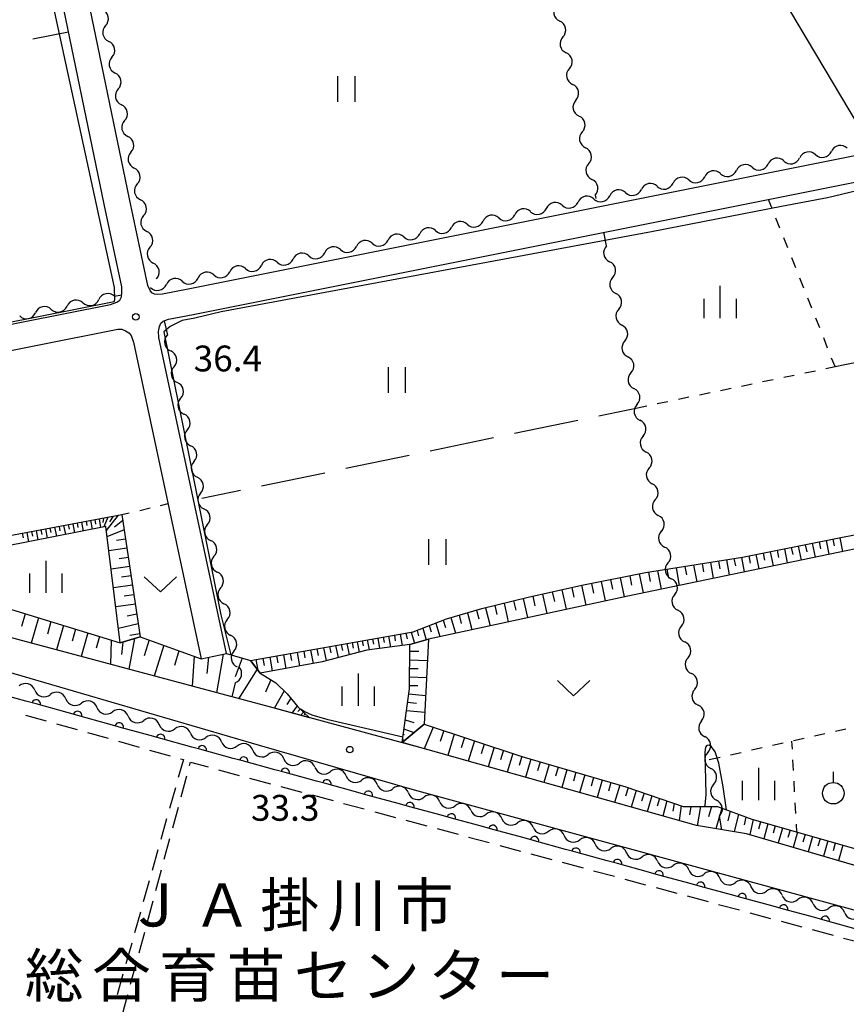
# Model space of a CAD drawing. Units: metres. Extents: x -46055 to -43747, y -132091 to -130373.
# Drawn here: x -44620 to -44524, y -131820 to -131706 of the extents above; entities that cross this region are included whole.
import ezdxf

# ---------------------------------------------------------------- set-up
doc = ezdxf.new("R2010")
doc.units = ezdxf.units.M
doc.header["$LTSCALE"] = 2.5
doc.layers.get('0').update_dxf_attribs({"linetype": 'CONTINUOUS'})
for name, color, linetype in [('2101000', 7, 'CONTINUOUS'), ('3003000', 7, 'CONTINUOUS'), ('5102000', 7, 'CONTINUOUS'), ('6101110', 7, 'CONTINUOUS'), ('6101120', 7, 'CONTINUOUS'), ('6101990', 7, 'CONTINUOUS'), ('6110000', 7, 'CONTINUOUS'), ('6301000', 7, 'CONTINUOUS'), ('6302000', 7, 'CONTINUOUS'), ('6311000', 7, 'CONTINUOUS'), ('6313000', 7, 'CONTINUOUS'), ('6319000', 7, 'CONTINUOUS'), ('6334000', 7, 'CONTINUOUS'), ('7102000', 7, 'CONTINUOUS'), ('7312000', 7, 'CONTINUOUS'), ('8131000', 7, 'CONTINUOUS')]:
    doc.layers.add(name, color=color, linetype=linetype)
doc.styles.add('Dm_Anotation', font='txt')

# ---------------------------------------------------------------- blocks, each defined once
blk = doc.blocks.new('631100')
at = {"color": 0, "linetype": 'ByBlock', "lineweight": -2}
for points in [[(-0.4, 0.6), (-0.4, -0.6)], [(0.4, 0.6), (0.4, -0.6)]]:
    blk.add_lwpolyline(points, dxfattribs=at)
blk = doc.blocks.new('631300')
at = {"color": 0, "linetype": 'ByBlock', "lineweight": -2}
blk.add_lwpolyline([(0.75, 0.35), (0, -0.35), (-0.75, 0.35)], dxfattribs=at)
blk = doc.blocks.new('731200')
at = {"color": 0, "linetype": 'ByBlock', "lineweight": -2}
blk.add_circle((0, 0), 0.15, dxfattribs=at)
blk = doc.blocks.new('633400')
at = {"color": 0, "linetype": 'ByBlock', "lineweight": -2}
for points in [[(0, -0.75), (0, 0.75)], [(-0.75, -0.75), (-0.75, 0.15)], [(0.75, -0.75), (0.75, 0.15)]]:
    blk.add_lwpolyline(points, dxfattribs=at)
blk = doc.blocks.new('631900')
at = {"color": 0, "linetype": 'ByBlock', "lineweight": -2}
blk.add_lwpolyline([(0, 0.75), (0, 0.25)], dxfattribs=at)
blk.add_circle((0, -0.25), 0.5, dxfattribs=at)
blk = doc.blocks.new('DMDR_5102_0.375')
at = {"color": 0, "linetype": 'Continuous', "lineweight": -2}
blk.add_lwpolyline([(-1, 0, 0.535433), (1, 0)], format="xyb", dxfattribs=at)
blk = doc.blocks.new('DMDR_HANEN_0.2')
at = {"color": 0, "linetype": 'Continuous', "lineweight": -2}
blk.add_arc((0, 0), 1, 180, 0, dxfattribs=at)

msp = doc.modelspace()

# ---------------------------------------------------------------- linework, layer by layer
at = {"layer": '2101000', "flags": 128}
for points in [[(-44520.93, -131721), (-44523.74, -131716.38), (-44534.71, -131697.86), (-44568.91, -131640.64)], [(-44720.35, -131703.74), (-44711.18, -131748.37), (-44709.25, -131758.03), (-44709.06, -131758.53), (-44708.8, -131758.75), (-44708.56, -131758.8), (-44708.03, -131758.79), (-44689.9, -131754.65), (-44650.63, -131746.88), (-44609.61, -131738.76), (-44608.88, -131738.51), (-44608.53, -131738.26), (-44608.36, -131737.88), (-44608.3, -131737.37), (-44608.31, -131736.71), (-44610.36, -131727.13), (-44621.34, -131673.95)], [(-44520.93, -131721), (-44521.63, -131721.2), (-44600.61, -131736.98), (-44603.59, -131737.57), (-44604.12, -131737.6), (-44604.53, -131737.58), (-44604.82, -131737.42), (-44605.02, -131737.15), (-44605.28, -131736.57), (-44607.42, -131726.51), (-44618.4, -131673.35)], [(-44596.16, -131779.28), (-44603.99, -131742.6), (-44604.03, -131741.89), (-44603.95, -131741.31), (-44603.78, -131740.95), (-44603.5, -131740.7), (-44602.9, -131740.49), (-44600.02, -131739.92), (-44521.04, -131724.14), (-44519.22, -131723.81)], [(-44654.21, -131768.02), (-44655.84, -131769.11), (-44659.45, -131768.19), (-44673.43, -131765.49), (-44686.91, -131762.92), (-44700.3, -131760.88), (-44701.28, -131760.68), (-44701.41, -131760.53), (-44701.4, -131760.39), (-44701.37, -131760.34), (-44689.28, -131757.59), (-44650.05, -131749.83), (-44636.42, -131747.13), (-44608.78, -131741.65), (-44608.29, -131741.65), (-44607.87, -131741.81), (-44607.49, -131742.08), (-44607.22, -131742.39), (-44606.94, -131743.14), (-44599.09, -131779.91)], [(-44573.26, -131790.34), (-44591.17, -131785.5), (-44629.26, -131775.29)], [(-44630.31, -131778.86), (-44592.36, -131789.93), (-44574.35, -131795.12)], [(-44490.22, -131813.23), (-44496.71, -131811.65), (-44535.76, -131800.21), (-44541.58, -131799.27), (-44573.26, -131790.34)], [(-44574.35, -131795.12), (-44482.75, -131820.13), (-44481.81, -131816.83), (-44479.51, -131809.39), (-44474.92, -131794.51), (-44474.83, -131794.68), (-44476.41, -131800.26), (-44481.63, -131819.31), (-44482.75, -131821.56), (-44484.94, -131827.13), (-44485.89, -131826.87), (-44492.88, -131852.59), (-44496.38, -131865.6), (-44497.9, -131871.76), (-44498.33, -131873.02), (-44504.99, -131892.46), (-44508.44, -131904.54)]]:
    msp.add_lwpolyline(points, dxfattribs=at)
at = {"layer": '3003000', "linetype": 'Continuous'}
for points in [[(-44619.5, -131786.44), (-44617.1, -131787.11)], [(-44615.9, -131787.45), (-44613.49, -131788.13)], [(-44612.29, -131788.47), (-44609.89, -131789.14)], [(-44608.69, -131789.48), (-44606.28, -131790.16)], [(-44605.08, -131790.5), (-44602.68, -131791.17)], [(-44601.16, -131791.6), (-44601.75, -131793.69)], [(-44601.48, -131791.51), (-44601.16, -131791.6)], [(-44600.44, -131792.29), (-44600.34, -131791.91)], [(-44600.34, -131791.91), (-44598.29, -131792.46)], [(-44597.08, -131792.78), (-44594.67, -131793.44)], [(-44601.42, -131795.92), (-44600.76, -131793.5)], [(-44593.46, -131793.76), (-44591.04, -131794.41)], [(-44602.08, -131794.89), (-44602.76, -131797.29)], [(-44589.83, -131794.74), (-44587.41, -131795.39)], [(-44586.2, -131795.72), (-44583.78, -131796.37)], [(-44602.39, -131799.55), (-44601.74, -131797.13)], [(-44582.57, -131796.69), (-44580.15, -131797.34)], [(-44603.1, -131798.49), (-44603.78, -131800.9)], [(-44578.94, -131797.67), (-44576.52, -131798.32)], [(-44575.31, -131798.65), (-44572.89, -131799.3)], [(-44571.68, -131799.62), (-44569.26, -131800.28)], [(-44603.37, -131803.18), (-44602.72, -131800.76)], [(-44568.05, -131800.6), (-44565.63, -131801.25)], [(-44564.42, -131801.58), (-44562, -131802.23)], [(-44604.11, -131802.1), (-44604.79, -131804.5)], [(-44560.79, -131802.56), (-44558.37, -131803.21)], [(-44557.16, -131803.53), (-44554.74, -131804.18)], [(-44604.35, -131806.81), (-44603.7, -131804.39)], [(-44553.53, -131804.51), (-44551.11, -131805.16)], [(-44605.13, -131805.7), (-44605.81, -131808.11)], [(-44549.9, -131805.49), (-44547.48, -131806.14)], [(-44546.27, -131806.47), (-44543.85, -131807.12)], [(-44542.64, -131807.44), (-44540.22, -131808.09)], [(-44605.32, -131810.44), (-44604.67, -131808.02)], [(-44539.01, -131808.42), (-44536.59, -131809.07)], [(-44606.14, -131809.31), (-44606.82, -131811.71)], [(-44535.38, -131809.4), (-44532.96, -131810.05)], [(-44531.75, -131810.37), (-44529.33, -131811.03)], [(-44606.3, -131814.06), (-44605.65, -131811.65)], [(-44528.12, -131811.35), (-44525.7, -131812)], [(-44607.16, -131812.92), (-44607.84, -131815.32)], [(-44524.49, -131812.33), (-44522.07, -131812.98)], [(-44607.28, -131817.69), (-44606.63, -131815.27)], [(-44608.18, -131816.52), (-44608.85, -131818.92)], [(-44608.26, -131821.32), (-44607.6, -131818.9)]]:
    msp.add_lwpolyline(points, dxfattribs=at)
at = {"layer": '5102000', "linetype": 'Continuous'}
for points in [[(-44610.2, -131706.39), (-44610.2, -131706.39)], [(-44557.08, -131707.71), (-44557.08, -131707.71)], [(-44609.46, -131710.06), (-44609.46, -131710.06)], [(-44556.33, -131711.39), (-44556.33, -131711.39)], [(-44608.72, -131713.74), (-44608.72, -131713.74)], [(-44555.59, -131715.06), (-44555.59, -131715.06)], [(-44607.98, -131717.42), (-44607.98, -131717.42)], [(-44554.84, -131718.73), (-44554.84, -131718.73)], [(-44607.25, -131721.09), (-44607.25, -131721.09)], [(-44527.75, -131721.38), (-44527.75, -131721.38)], [(-44554.09, -131722.41), (-44554.09, -131722.41)], [(-44535.1, -131722.85), (-44535.1, -131722.85)], [(-44531.42, -131722.11), (-44531.42, -131722.11)], [(-44538.78, -131723.58), (-44538.78, -131723.58)], [(-44606.51, -131724.77), (-44606.51, -131724.77)], [(-44546.13, -131725.05), (-44546.13, -131725.05)], [(-44542.46, -131724.32), (-44542.46, -131724.32)], [(-44553.49, -131726.52), (-44553.49, -131726.52)], [(-44553.34, -131726.08), (-44553.26, -131726.48)], [(-44549.81, -131725.79), (-44549.81, -131725.79)], [(-44557.17, -131727.26), (-44557.17, -131727.26)], [(-44605.77, -131728.45), (-44605.77, -131728.45)], [(-44564.52, -131728.73), (-44564.52, -131728.73)], [(-44560.84, -131727.99), (-44560.84, -131727.99)], [(-44568.2, -131729.46), (-44568.2, -131729.46)], [(-44575.55, -131730.93), (-44575.55, -131730.93)], [(-44571.87, -131730.2), (-44571.87, -131730.2)], [(-44552.01, -131731.96), (-44552.32, -131730.39)], [(-44605.04, -131732.12), (-44605.04, -131732.12)], [(-44579.23, -131731.67), (-44579.23, -131731.67)], [(-44586.58, -131733.14), (-44586.58, -131733.14)], [(-44582.91, -131732.4), (-44582.91, -131732.4)], [(-44590.26, -131733.87), (-44590.26, -131733.87)], [(-44597.62, -131735.34), (-44597.62, -131735.34)], [(-44593.94, -131734.61), (-44593.94, -131734.61)], [(-44551.31, -131735.64), (-44551.31, -131735.64)], [(-44604.3, -131735.8), (-44604.3, -131735.8)], [(-44601.29, -131736.08), (-44601.29, -131736.08)], [(-44609.15, -131737.82), (-44608.33, -131737.65)], [(-44612.82, -131738.58), (-44612.82, -131738.58)], [(-44620.17, -131740.1), (-44620.17, -131740.1)], [(-44616.49, -131739.34), (-44616.49, -131739.34)], [(-44550.6, -131739.33), (-44550.6, -131739.33)], [(-44603.37, -131740.66), (-44603.02, -131742.32)], [(-44549.89, -131743.01), (-44549.89, -131743.01)], [(-44602.25, -131745.99), (-44602.25, -131745.99)], [(-44549.19, -131746.69), (-44549.19, -131746.69)], [(-44601.47, -131749.66), (-44601.47, -131749.66)], [(-44548.48, -131750.37), (-44548.48, -131750.37)], [(-44600.7, -131753.33), (-44600.7, -131753.33)], [(-44547.77, -131754.06), (-44547.77, -131754.06)], [(-44599.93, -131757), (-44599.93, -131757)], [(-44547.07, -131757.74), (-44547.07, -131757.74)], [(-44599.15, -131760.67), (-44599.15, -131760.67)], [(-44546.36, -131761.42), (-44546.36, -131761.42)], [(-44598.38, -131764.34), (-44598.38, -131764.34)], [(-44545.65, -131765.11), (-44545.65, -131765.11)], [(-44597.61, -131768.01), (-44597.61, -131768.01)], [(-44544.89, -131768.78), (-44544.89, -131768.78)], [(-44596.83, -131771.68), (-44596.83, -131771.68)], [(-44544.11, -131772.44), (-44544.11, -131772.44)], [(-44596.06, -131775.35), (-44596.06, -131775.35)], [(-44543.33, -131776.11), (-44543.33, -131776.11)], [(-44595.29, -131779.02), (-44595.29, -131779.02)], [(-44542.55, -131779.78), (-44542.55, -131779.78)], [(-44618.41, -131783.55), (-44618.41, -131783.55)], [(-44595.14, -131782.68), (-44595.55, -131784.33)], [(-44541.77, -131783.45), (-44541.77, -131783.45)], [(-44614.8, -131784.56), (-44614.8, -131784.56)], [(-44611.19, -131785.56), (-44611.19, -131785.56)], [(-44607.58, -131786.56), (-44607.58, -131786.56)], [(-44541, -131787.12), (-44541, -131787.12)], [(-44603.96, -131787.56), (-44603.96, -131787.56)], [(-44600.34, -131788.55), (-44600.34, -131788.55)], [(-44596.73, -131789.54), (-44596.73, -131789.54)], [(-44593.11, -131790.53), (-44593.11, -131790.53)], [(-44589.49, -131791.52), (-44589.49, -131791.52)], [(-44540.26, -131790.79), (-44540.26, -131790.79)], [(-44585.87, -131792.51), (-44585.87, -131792.51)], [(-44582.26, -131793.5), (-44582.26, -131793.5)], [(-44578.64, -131794.49), (-44578.64, -131794.49)], [(-44539.58, -131794.48), (-44539.58, -131794.48)], [(-44575.02, -131795.48), (-44575.02, -131795.48)], [(-44571.41, -131796.47), (-44571.41, -131796.47)], [(-44567.79, -131797.46), (-44567.79, -131797.46)], [(-44564.17, -131798.45), (-44564.17, -131798.45)], [(-44538.62, -131799.75), (-44538.91, -131798.17)], [(-44560.56, -131799.44), (-44560.56, -131799.44)], [(-44556.94, -131800.43), (-44556.94, -131800.43)], [(-44553.32, -131801.43), (-44553.32, -131801.43)], [(-44549.71, -131802.42), (-44549.71, -131802.42)], [(-44546.09, -131803.41), (-44546.09, -131803.41)], [(-44542.47, -131804.4), (-44542.47, -131804.4)], [(-44538.86, -131805.39), (-44538.86, -131805.39)], [(-44535.24, -131806.38), (-44535.24, -131806.38)], [(-44531.62, -131807.37), (-44531.62, -131807.37)], [(-44528.01, -131808.36), (-44528.01, -131808.36)], [(-44524.39, -131809.35), (-44524.39, -131809.35)]]:
    msp.add_lwpolyline(points, dxfattribs=at)
at = {"layer": '6101110', "flags": 128}
for points in [[(-44701.4, -131760.39), (-44701.37, -131760.34), (-44689.28, -131757.59), (-44650.05, -131749.83), (-44636.42, -131747.13), (-44632.22, -131763.41), (-44626.08, -131766.5), (-44608.3, -131763.16), (-44606.16, -131777.35)], [(-44654.84, -131753.74), (-44652.93, -131764.49), (-44632.77, -131768.22), (-44630.8, -131768.62), (-44629.79, -131770.37), (-44628.92, -131771.32), (-44627.96, -131772.08), (-44608.49, -131778.06), (-44606.16, -131777.35), (-44599.09, -131779.91), (-44596.16, -131779.28), (-44593.36, -131780.11), (-44592.25, -131781.59), (-44590.44, -131782.7), (-44589.09, -131783.99), (-44587.87, -131785.47), (-44586.51, -131786.76)], [(-44593.36, -131780.11), (-44574.46, -131776.78), (-44570.6, -131775.28), (-44566.5, -131774.08), (-44561.12, -131772.77), (-44554.89, -131771.37), (-44547.48, -131769.9), (-44536.22, -131768.12), (-44511.8, -131763.23), (-44500.32, -131761.01), (-44498.9, -131760.44), (-44498.59, -131760.23)], [(-44575.77, -131789.63), (-44574.91, -131783.4), (-44574.85, -131778.25)], [(-44573.19, -131787.49), (-44561.86, -131791.24), (-44549.76, -131794.79), (-44543.13, -131797.05), (-44542.6, -131797.05), (-44539.12, -131797.05), (-44535.15, -131798.54), (-44500.41, -131808.45), (-44499.06, -131809.58), (-44497.73, -131811.35)]]:
    msp.add_lwpolyline(points, dxfattribs=at)
at = {"layer": '6101120', "flags": 128}
for points in [[(-44606.16, -131777.35), (-44608.49, -131778.06), (-44610.18, -131764.55), (-44630.8, -131768.62), (-44632.77, -131768.22), (-44636.82, -131750.24), (-44643.8, -131751.1), (-44654.84, -131753.74), (-44656.84, -131754.62), (-44688.34, -131760.88), (-44690.32, -131762.4), (-44700.3, -131760.88), (-44701.28, -131760.68), (-44701.41, -131760.53), (-44701.4, -131760.39)], [(-44498.59, -131760.23), (-44497.71, -131761.86), (-44549.55, -131772.62), (-44572.71, -131777.61), (-44574.85, -131778.25), (-44579.85, -131778.91), (-44585.05, -131780.25), (-44592.25, -131781.59), (-44593.36, -131780.11)], [(-44586.51, -131786.76), (-44591.17, -131785.5), (-44629.26, -131775.29)], [(-44574.85, -131778.25), (-44572.71, -131777.61), (-44573.19, -131787.49), (-44575.77, -131789.63)], [(-44497.73, -131811.35), (-44535.76, -131800.21), (-44541.58, -131799.27), (-44575.77, -131789.63), (-44573.19, -131787.49)]]:
    msp.add_lwpolyline(points, dxfattribs=at)
at = {"layer": '6101990', "flags": 128}
for points in [[(-44614.01, -131764.24), (-44613.81, -131765.27)], [(-44613.5, -131764.14), (-44613.4, -131764.65)], [(-44612.98, -131764.04), (-44612.78, -131765.07)], [(-44612.46, -131763.94), (-44612.37, -131764.45)], [(-44611.95, -131763.85), (-44611.76, -131764.86)], [(-44611.44, -131763.75), (-44611.35, -131764.26)], [(-44610.94, -131763.66), (-44610.78, -131764.67)], [(-44610.43, -131763.56), (-44610.51, -131764.1)], [(-44609.93, -131763.47), (-44610.38, -131764.59)], [(-44608.74, -131763.25), (-44610.12, -131765.03)], [(-44609.33, -131763.36), (-44609.75, -131764)], [(-44608.2, -131763.84), (-44609.14, -131764.62)], [(-44619.89, -131765.34), (-44619.78, -131765.88)], [(-44619.34, -131765.23), (-44619.13, -131766.32)], [(-44618.8, -131765.13), (-44618.69, -131765.67)], [(-44618.26, -131765.03), (-44618.05, -131766.1)], [(-44617.72, -131764.93), (-44617.61, -131765.46)], [(-44617.18, -131764.83), (-44616.97, -131765.89)], [(-44616.65, -131764.73), (-44616.55, -131765.26)], [(-44616.11, -131764.63), (-44615.91, -131765.68)], [(-44615.59, -131764.53), (-44615.49, -131765.05)], [(-44615.06, -131764.43), (-44614.86, -131765.48)], [(-44614.54, -131764.33), (-44614.44, -131764.85)], [(-44608.03, -131764.95), (-44610.03, -131765.76)], [(-44607.87, -131766.02), (-44608.91, -131766.19)], [(-44528.13, -131766.5), (-44527.8, -131768.1)], [(-44527.33, -131766.34), (-44527.16, -131767.14)], [(-44526.52, -131766.18), (-44526.2, -131767.77)], [(-44525.73, -131766.02), (-44525.57, -131766.81)], [(-44524.93, -131765.86), (-44524.61, -131767.44)], [(-44607.71, -131767.08), (-44609.82, -131767.37)], [(-44533.84, -131767.64), (-44533.67, -131768.46)], [(-44533.02, -131767.48), (-44532.68, -131769.12)], [(-44532.2, -131767.31), (-44532.03, -131768.13)], [(-44531.37, -131767.15), (-44531.04, -131768.78)], [(-44530.56, -131766.98), (-44530.4, -131767.8)], [(-44529.75, -131766.82), (-44529.42, -131768.44)], [(-44528.94, -131766.66), (-44528.77, -131767.47)], [(-44607.55, -131768.14), (-44608.62, -131768.29)], [(-44540.93, -131768.86), (-44540.76, -131769.81)], [(-44539.96, -131768.71), (-44539.62, -131770.56)], [(-44539.03, -131768.56), (-44538.87, -131769.46)], [(-44538.1, -131768.42), (-44537.78, -131770.17)], [(-44537.22, -131768.28), (-44537.06, -131769.13)], [(-44536.34, -131768.14), (-44536.03, -131769.81)], [(-44535.5, -131767.97), (-44535.34, -131768.8)], [(-44534.67, -131767.81), (-44534.34, -131769.46)], [(-44607.39, -131769.19), (-44609.56, -131769.49)], [(-44547.16, -131769.85), (-44546.95, -131770.94)], [(-44546.09, -131769.68), (-44545.68, -131771.81)], [(-44545.01, -131769.51), (-44544.82, -131770.55)], [(-44543.94, -131769.34), (-44543.57, -131771.38)], [(-44542.92, -131769.18), (-44542.74, -131770.17)], [(-44541.9, -131769.02), (-44541.55, -131770.96)], [(-44607.23, -131770.28), (-44608.33, -131770.43)], [(-44553.78, -131771.15), (-44553.54, -131772.29)], [(-44552.65, -131770.93), (-44552.18, -131773.18)], [(-44551.54, -131770.71), (-44551.31, -131771.83)], [(-44550.42, -131770.49), (-44549.97, -131772.71)], [(-44549.32, -131770.27), (-44549.1, -131771.37)], [(-44548.22, -131770.05), (-44547.78, -131772.25)], [(-44607.06, -131771.36), (-44609.29, -131771.66)], [(-44558.33, -131772.14), (-44558.08, -131773.27)], [(-44557.2, -131771.89), (-44556.7, -131774.16)], [(-44556.05, -131771.63), (-44555.8, -131772.77)], [(-44554.91, -131771.37), (-44554.41, -131773.67)], [(-44606.9, -131772.47), (-44608.02, -131772.62)], [(-44563.92, -131773.45), (-44563.43, -131775.61)], [(-44562.82, -131773.18), (-44562.57, -131774.28)], [(-44561.71, -131772.91), (-44561.21, -131775.13)], [(-44560.59, -131772.65), (-44560.34, -131773.77)], [(-44559.47, -131772.4), (-44558.97, -131774.65)], [(-44606.73, -131773.58), (-44609.01, -131773.89)], [(-44568.15, -131774.56), (-44567.65, -131776.52)], [(-44567.11, -131774.26), (-44566.86, -131775.28)], [(-44566.07, -131773.98), (-44565.55, -131776.07)], [(-44565, -131773.72), (-44564.75, -131774.78)], [(-44619.52, -131774.67), (-44619.95, -131776.17)], [(-44618, -131775.14), (-44618.85, -131778.08)], [(-44616.54, -131775.59), (-44616.95, -131777.03)], [(-44606.56, -131774.71), (-44607.7, -131774.97)], [(-44570.98, -131775.43), (-44570.73, -131776.28)], [(-44570.09, -131775.13), (-44569.57, -131776.94)], [(-44569.12, -131774.85), (-44568.88, -131775.79)], [(-44615.08, -131776.04), (-44615.89, -131778.87)], [(-44613.67, -131776.47), (-44614.07, -131777.86)], [(-44606.39, -131775.85), (-44608.7, -131776.38)], [(-44574.69, -131776.82), (-44574.33, -131778.1)], [(-44574.02, -131776.61), (-44573.84, -131777.25)], [(-44573.37, -131776.36), (-44572.97, -131777.69)], [(-44572.61, -131776.06), (-44572.4, -131776.78)], [(-44571.85, -131775.77), (-44571.38, -131777.33)], [(-44612.26, -131776.9), (-44613.04, -131779.64)], [(-44610.9, -131777.32), (-44611.28, -131778.66)], [(-44609.54, -131777.74), (-44609.63, -131780.55)], [(-44608.19, -131777.97), (-44608.36, -131779.41)], [(-44606.85, -131777.56), (-44607.51, -131781.12)], [(-44606.21, -131777.02), (-44607.39, -131777.2)], [(-44605.13, -131777.72), (-44605.72, -131779.58)], [(-44580.96, -131777.92), (-44580.74, -131779.14)], [(-44580.38, -131777.82), (-44580.27, -131778.41)], [(-44579.8, -131777.72), (-44579.59, -131778.88)], [(-44579.19, -131777.61), (-44579.09, -131778.21)], [(-44578.58, -131777.51), (-44578.4, -131778.72)], [(-44577.95, -131777.39), (-44577.86, -131778.02)], [(-44577.32, -131777.28), (-44577.12, -131778.55)], [(-44576.66, -131777.17), (-44576.55, -131777.81)], [(-44575.99, -131777.05), (-44575.77, -131778.38)], [(-44575.34, -131776.93), (-44575.18, -131777.6)], [(-44603.43, -131778.34), (-44604.55, -131781.91)], [(-44601.67, -131778.98), (-44602.2, -131780.69)], [(-44587.96, -131779.16), (-44587.68, -131780.74)], [(-44587.18, -131779.02), (-44587.04, -131779.81)], [(-44586.4, -131778.89), (-44586.1, -131780.44)], [(-44585.65, -131778.75), (-44585.5, -131779.53)], [(-44584.89, -131778.62), (-44584.57, -131780.12)], [(-44584.18, -131778.49), (-44584.03, -131779.22)], [(-44583.48, -131778.37), (-44583.18, -131779.77)], [(-44582.83, -131778.25), (-44582.68, -131778.93)], [(-44582.17, -131778.14), (-44581.89, -131779.44)], [(-44581.56, -131778.03), (-44581.43, -131778.66)], [(-44574.86, -131779.01), (-44573.82, -131779.03)], [(-44599.9, -131779.62), (-44600.13, -131783.1)], [(-44598.23, -131779.73), (-44598.45, -131781.61)], [(-44596.52, -131779.36), (-44597.31, -131783.86)], [(-44594.33, -131779.83), (-44595.15, -131782.02)], [(-44592.74, -131780), (-44592.51, -131781.24)], [(-44591.93, -131779.86), (-44591.79, -131780.67)], [(-44591.13, -131779.72), (-44590.84, -131781.32)], [(-44590.34, -131779.58), (-44590.19, -131780.38)], [(-44589.54, -131779.44), (-44589.25, -131781.03)], [(-44588.75, -131779.3), (-44588.61, -131780.09)], [(-44574.87, -131780.03), (-44572.83, -131780.09)], [(-44592.6, -131781.13), (-44594.74, -131784.54)], [(-44574.89, -131781.02), (-44573.88, -131781.05)], [(-44591.02, -131782.34), (-44591.64, -131783.78)], [(-44574.9, -131782), (-44572.93, -131782.08)], [(-44589.47, -131783.62), (-44590.6, -131785.66)], [(-44574.91, -131782.99), (-44573.94, -131783.02)], [(-44588.69, -131784.48), (-44589.15, -131785.2)], [(-44574.99, -131783.97), (-44573.03, -131784.15)], [(-44587.95, -131785.37), (-44588.57, -131786.21)], [(-44587.58, -131785.74), (-44587.86, -131786.03)], [(-44575.26, -131785.92), (-44573.13, -131786.11)], [(-44575.12, -131784.94), (-44574.1, -131785.04)], [(-44587.21, -131786.1), (-44587.57, -131786.48)], [(-44587.02, -131786.28), (-44587.15, -131786.41)], [(-44575.4, -131786.98), (-44574.38, -131787.3)], [(-44575.55, -131788.04), (-44574.39, -131788.48)], [(-44572.16, -131787.83), (-44573.2, -131790.35)], [(-44570.93, -131788.24), (-44571.32, -131789.51)], [(-44575.72, -131789.27), (-44575.46, -131789.37)], [(-44575.63, -131788.65), (-44575.5, -131788.7)], [(-44569.7, -131788.65), (-44570.46, -131791.13)], [(-44568.52, -131789.04), (-44568.89, -131790.25)], [(-44567.34, -131789.43), (-44568.07, -131791.8)], [(-44566.21, -131789.8), (-44566.56, -131790.96)], [(-44565.08, -131790.17), (-44565.77, -131792.45)], [(-44564, -131790.53), (-44564.34, -131791.64)], [(-44562.91, -131790.89), (-44563.54, -131793.08)], [(-44561.86, -131791.23), (-44562.17, -131792.31)], [(-44560.8, -131791.55), (-44561.41, -131793.68)], [(-44559.74, -131791.86), (-44560.05, -131792.92)], [(-44558.69, -131792.17), (-44559.3, -131794.27)], [(-44557.65, -131792.47), (-44557.95, -131793.52)], [(-44556.61, -131792.78), (-44557.21, -131794.86)], [(-44555.58, -131793.08), (-44555.87, -131794.12)], [(-44554.54, -131793.38), (-44555.14, -131795.45)], [(-44553.53, -131793.68), (-44553.82, -131794.71)], [(-44552.51, -131793.98), (-44553.09, -131796.03)], [(-44551.5, -131794.28), (-44551.8, -131795.29)], [(-44550.49, -131794.57), (-44551.1, -131796.59)], [(-44549.52, -131794.87), (-44549.83, -131795.87)], [(-44548.56, -131795.2), (-44549.16, -131797.13)], [(-44547.65, -131795.51), (-44547.94, -131796.45)], [(-44546.74, -131795.82), (-44547.31, -131797.66)], [(-44545.87, -131796.11), (-44546.12, -131797.02)], [(-44545.01, -131796.41), (-44545.49, -131798.17)], [(-44544.18, -131796.69), (-44544.3, -131797.58)], [(-44543.35, -131796.97), (-44543.59, -131798.7)], [(-44542.23, -131797.05), (-44542.4, -131798.02)], [(-44541.09, -131797.05), (-44541.49, -131799.29)], [(-44539.84, -131797.05), (-44540.19, -131798.24)], [(-44538.62, -131797.23), (-44539.32, -131799.64)], [(-44537.65, -131797.6), (-44537.94, -131798.71)], [(-44536.68, -131797.96), (-44537.2, -131799.98)], [(-44535.84, -131798.28), (-44536.05, -131799.2)], [(-44535, -131798.58), (-44535.39, -131800.32)], [(-44534.15, -131798.82), (-44534.37, -131799.68)], [(-44533.29, -131799.07), (-44533.75, -131800.8)], [(-44532.43, -131799.31), (-44532.68, -131800.17)], [(-44531.57, -131799.56), (-44532.07, -131801.29)], [(-44530.7, -131799.81), (-44530.95, -131800.67)], [(-44529.84, -131800.05), (-44530.34, -131801.8)], [(-44528.96, -131800.3), (-44529.22, -131801.18)], [(-44528.09, -131800.55), (-44528.6, -131802.31)], [(-44527.21, -131800.8), (-44527.47, -131801.68)], [(-44526.33, -131801.05), (-44526.84, -131802.82)], [(-44525.45, -131801.3), (-44525.71, -131802.19)], [(-44524.56, -131801.56), (-44525.08, -131803.34)]]:
    msp.add_lwpolyline(points, dxfattribs=at)
at = {"layer": '6110000', "linetype": 'Continuous'}
for points in [[(-44619.46, -131784.82), (-44622.85, -131783.88)], [(-44618.25, -131785.15), (-44619.46, -131784.82)], [(-44614.64, -131786.16), (-44618.25, -131785.15)], [(-44613.43, -131786.5), (-44614.64, -131786.16)], [(-44609.82, -131787.5), (-44613.43, -131786.5)], [(-44608.85, -131787.77), (-44609.82, -131787.5)], [(-44608.62, -131787.83), (-44608.85, -131787.77)], [(-44605, -131788.83), (-44608.62, -131787.83)], [(-44603.79, -131789.16), (-44605, -131788.83)], [(-44600.18, -131790.15), (-44603.79, -131789.16)], [(-44598.97, -131790.48), (-44600.18, -131790.15)], [(-44595.36, -131791.47), (-44598.97, -131790.48)], [(-44594.15, -131791.8), (-44595.36, -131791.47)], [(-44590.53, -131792.79), (-44594.15, -131791.8)], [(-44589.33, -131793.12), (-44590.53, -131792.79)], [(-44585.71, -131794.11), (-44589.33, -131793.12)], [(-44584.5, -131794.44), (-44585.71, -131794.11)], [(-44580.89, -131795.43), (-44584.5, -131794.44)], [(-44579.68, -131795.76), (-44580.89, -131795.43)], [(-44576.07, -131796.75), (-44579.68, -131795.76)], [(-44574.86, -131797.08), (-44576.07, -131796.75)], [(-44571.24, -131798.07), (-44574.86, -131797.08)], [(-44570.04, -131798.4), (-44571.24, -131798.07)], [(-44566.42, -131799.39), (-44570.04, -131798.4)], [(-44565.22, -131799.72), (-44566.42, -131799.39)], [(-44561.6, -131800.71), (-44565.22, -131799.72)], [(-44560.39, -131801.04), (-44561.6, -131800.71)], [(-44556.78, -131802.04), (-44560.39, -131801.04)], [(-44555.57, -131802.37), (-44556.78, -131802.04)], [(-44551.95, -131803.36), (-44555.57, -131802.37)], [(-44550.75, -131803.69), (-44551.95, -131803.36)], [(-44547.13, -131804.68), (-44550.75, -131803.69)], [(-44545.93, -131805.01), (-44547.13, -131804.68)], [(-44542.31, -131806), (-44545.93, -131805.01)], [(-44541.1, -131806.33), (-44542.31, -131806)], [(-44537.49, -131807.32), (-44541.1, -131806.33)], [(-44536.28, -131807.65), (-44537.49, -131807.32)], [(-44532.66, -131808.64), (-44536.28, -131807.65)], [(-44531.46, -131808.97), (-44532.66, -131808.64)], [(-44527.84, -131809.96), (-44531.46, -131808.97)], [(-44526.64, -131810.29), (-44527.84, -131809.96)], [(-44523.02, -131811.28), (-44526.64, -131810.29)]]:
    msp.add_lwpolyline(points, dxfattribs=at)
at = {"layer": '6301000', "linetype": 'Continuous'}
for points in [[(-44532.81, -131727.56), (-44533.2, -131726.57)], [(-44531.88, -131729.89), (-44532.35, -131728.73)], [(-44530.96, -131732.21), (-44531.42, -131731.05)], [(-44530.04, -131734.53), (-44530.5, -131733.37)], [(-44529.11, -131736.86), (-44529.57, -131735.7)], [(-44528.19, -131739.18), (-44528.65, -131738.02)], [(-44527.26, -131741.5), (-44527.73, -131740.34)], [(-44526.34, -131743.83), (-44526.8, -131742.66)], [(-44526.54, -131746.2), (-44525.48, -131745.98)], [(-44525.48, -131745.98), (-44525.88, -131744.99)], [(-44531.44, -131747.22), (-44530.21, -131746.97)], [(-44528.99, -131746.71), (-44527.77, -131746.46)], [(-44536.33, -131748.24), (-44535.11, -131747.98)], [(-44533.89, -131747.73), (-44532.66, -131747.47)], [(-44541.23, -131749.26), (-44540, -131749)], [(-44538.78, -131748.75), (-44537.56, -131748.49)], [(-44548.41, -131750.75), (-44547.35, -131750.53)], [(-44546.12, -131750.27), (-44544.9, -131750.02)], [(-44543.68, -131749.76), (-44542.45, -131749.51)], [(-44603.8, -131762.09), (-44602.94, -131761.88)], [(-44608.3, -131763.16), (-44607.44, -131762.96)], [(-44606.23, -131762.67), (-44605.01, -131762.38)], [(-44524.21, -131788.06), (-44525.43, -131788.34)], [(-44529.08, -131789.16), (-44530.3, -131789.44)], [(-44526.65, -131788.61), (-44527.86, -131788.89)], [(-44533.96, -131790.26), (-44535.18, -131790.53)], [(-44531.52, -131789.71), (-44532.74, -131789.99)], [(-44530.52, -131789.48), (-44530.47, -131790.38)], [(-44538.84, -131791.36), (-44540.1, -131791.64)], [(-44536.4, -131790.81), (-44537.62, -131791.08)], [(-44530.41, -131791.63), (-44530.34, -131792.88)], [(-44530.27, -131794.13), (-44530.21, -131795.37)], [(-44530.14, -131796.62), (-44530.08, -131797.87)], [(-44530.01, -131799.12), (-44529.97, -131800.02)]]:
    msp.add_lwpolyline(points, dxfattribs=at)
at = {"layer": '6302000', "linetype": 'Continuous'}
for points in [[(-44618.65, -131707.93), (-44614.49, -131707.11)], [(-44525.48, -131745.98), (-44518.5, -131744.53)], [(-44552.91, -131751.68), (-44548.41, -131750.75)], [(-44562.7, -131753.72), (-44555.36, -131752.19)], [(-44572.49, -131755.75), (-44565.15, -131754.23)], [(-44582.28, -131757.79), (-44574.94, -131756.26)], [(-44592.08, -131759.82), (-44584.73, -131758.3)], [(-44599.03, -131761.27), (-44594.52, -131760.33)]]:
    msp.add_lwpolyline(points, dxfattribs=at)
at = {"layer": '7102000', "flags": 128}
for points, elevation in [([(-44637.85, -131744.35), (-44636.68, -131743.93), (-44635.19, -131743.56), (-44609.19, -131738.41), (-44609.11, -131738.2), (-44609.15, -131736.8), (-44622.03, -131677.36), (-44622.89, -131676.65), (-44625.27, -131676.45), (-44643.61, -131679.91), (-44670.31, -131685.94), (-44690.45, -131689.73), (-44695.14, -131690.75), (-44700.55, -131692.5), (-44705.01, -131694.92), (-44708.1, -131696.62), (-44711.76, -131698.6), (-44715.67, -131700.61), (-44718.71, -131702.02), (-44722.34, -131703.45), (-44724.16, -131704.47)], 36), ([(-44519.38, -131725.49), (-44520.19, -131725.29), (-44521.29, -131725.3), (-44522.95, -131725.57), (-44526.34, -131726.37), (-44531.71, -131727.41), (-44546.81, -131730.32), (-44596.78, -131739.63), (-44599.81, -131740.35), (-44601.29, -131740.64), (-44602.7, -131741.33), (-44603.42, -131741.95), (-44600.54, -131756.28), (-44596.79, -131774.8), (-44595.65, -131779.43)], 36), ([(-44575.68, -131789), (-44584.33, -131787.01), (-44586.21, -131786.46), (-44587.13, -131786.03), (-44587.57, -131785.76)], 34), ([(-44538.09, -131797.43), (-44538.46, -131794.78), (-44538.99, -131792.01), (-44539.42, -131790.71), (-44539.81, -131790.11), (-44540.11, -131789.92), (-44540.38, -131789.97), (-44540.54, -131790.16), (-44540.6, -131790.76), (-44540.49, -131795.68), (-44540.6, -131796.94), (-44540.64, -131797.05)], 34)]:
    msp.add_lwpolyline(points, dxfattribs=dict(at, elevation=elevation))

# ---------------------------------------------------------------- block references
at = {"layer": '5102000', "linetype": 'Continuous', "xscale": 0.9375, "yscale": 0.9375, "zscale": 0.9375}
for p, rotation in [((-44610.38, -131705.47), 101.3375167238917), ((-44557.64, -131704.95), 281.4998748647215), ((-44557.27, -131706.79), 101.4998748647214), ((-44610.01, -131707.31), 281.3375167238918), ((-44609.64, -131709.14), 101.3375167238917), ((-44556.9, -131708.63), 281.4998748647215), ((-44609.27, -131710.98), 281.3375167238918), ((-44556.52, -131710.47), 101.4998748647214), ((-44556.15, -131712.3), 281.4998748647215), ((-44608.91, -131712.82), 101.3375167238917), ((-44608.54, -131714.66), 281.3375167238918), ((-44555.77, -131714.14), 101.4998748647214), ((-44555.4, -131715.98), 281.4998748647215), ((-44608.17, -131716.5), 101.3375167238917), ((-44607.8, -131718.34), 281.3375167238918), ((-44555.03, -131717.82), 101.4998748647214), ((-44607.43, -131720.17), 101.3375167238917), ((-44554.65, -131719.65), 281.4998748647215), ((-44554.28, -131721.49), 101.4998748647214), ((-44524.99, -131720.82), 191.3022863984353), ((-44607.06, -131722.01), 281.3375167238918), ((-44532.34, -131722.29), 191.3022863984353), ((-44530.51, -131721.93), 11.30228639843531), ((-44528.67, -131721.56), 191.3022863984353), ((-44526.83, -131721.19), 11.30228639843531), ((-44606.69, -131723.85), 101.3375167238917), ((-44553.9, -131723.33), 281.4998748647215), ((-44539.7, -131723.76), 191.3022863984353), ((-44536.02, -131723.03), 191.3022863984353), ((-44534.18, -131722.66), 11.30228639843531), ((-44553.53, -131725.17), 101.4998748647214), ((-44543.38, -131724.5), 191.3022863984353), ((-44541.54, -131724.13), 11.30228639843531), ((-44537.86, -131723.4), 11.30228639843531), ((-44606.33, -131725.69), 281.3375167238918), ((-44550.73, -131725.97), 191.3022863984353), ((-44548.89, -131725.6), 11.30228639843531), ((-44547.05, -131725.23), 191.3022863984353), ((-44545.21, -131724.87), 11.30228639843531), ((-44605.96, -131727.53), 101.3375167238917), ((-44554.41, -131726.7), 191.3022863984353), ((-44552.57, -131726.34), 11.30228639843531), ((-44561.76, -131728.17), 191.3022863984353), ((-44559.92, -131727.81), 11.30228639843531), ((-44558.09, -131727.44), 191.3022863984353), ((-44556.25, -131727.07), 11.30228639843531), ((-44605.59, -131729.37), 281.3375167238918), ((-44565.44, -131728.91), 191.3022863984353), ((-44563.6, -131728.54), 11.30228639843531), ((-44572.79, -131730.38), 191.3022863984353), ((-44570.96, -131730.01), 11.30228639843531), ((-44569.12, -131729.64), 191.3022863984353), ((-44567.28, -131729.28), 11.30228639843531), ((-44605.22, -131731.21), 101.3375167238917), ((-44576.47, -131731.11), 191.3022863984353), ((-44574.63, -131730.75), 11.30228639843531), ((-44604.85, -131733.04), 281.3375167238918), ((-44583.83, -131732.58), 191.3022863984353), ((-44581.99, -131732.22), 11.30228639843531), ((-44580.15, -131731.85), 191.3022863984353), ((-44578.31, -131731.48), 11.30228639843531), ((-44551.84, -131732.88), 280.8614652705747), ((-44591.18, -131734.05), 191.3022863984353), ((-44587.5, -131733.32), 191.3022863984353), ((-44585.66, -131732.95), 11.30228639843531), ((-44604.48, -131734.88), 101.3375167238917), ((-44594.86, -131734.79), 191.3022863984353), ((-44593.02, -131734.42), 11.30228639843531), ((-44589.34, -131733.69), 11.30228639843531), ((-44551.48, -131734.72), 100.8614652705746), ((-44602.21, -131736.26), 191.3022863984353), ((-44600.37, -131735.89), 11.30228639843531), ((-44598.54, -131735.52), 191.3022863984353), ((-44596.7, -131735.16), 11.30228639843531), ((-44551.13, -131736.56), 280.8614652705747), ((-44604.05, -131736.63), 11.30228639843531), ((-44610.07, -131738.01), 191.6545407748957), ((-44550.78, -131738.41), 100.8614652705746), ((-44617.41, -131739.53), 191.6545407748957), ((-44615.58, -131739.15), 11.65454077489574), ((-44613.74, -131738.77), 191.6545407748957), ((-44611.9, -131738.39), 11.65454077489574), ((-44619.25, -131739.91), 11.65454077489574), ((-44550.42, -131740.25), 280.8614652705747), ((-44550.07, -131742.09), 100.8614652705746), ((-44602.83, -131743.24), 281.8975833860858), ((-44549.72, -131743.93), 280.8614652705747), ((-44602.44, -131745.08), 101.8975833860857), ((-44549.36, -131745.77), 100.8614652705746), ((-44602.05, -131746.91), 281.8975833860858), ((-44549.01, -131747.61), 280.8614652705747), ((-44601.67, -131748.75), 101.8975833860857), ((-44548.66, -131749.45), 100.8614652705746), ((-44601.28, -131750.58), 281.8975833860858), ((-44548.3, -131751.3), 280.8614652705747), ((-44600.89, -131752.41), 101.8975833860857), ((-44547.95, -131753.14), 100.8614652705746), ((-44600.51, -131754.25), 281.8975833860858), ((-44600.12, -131756.08), 101.8975833860857), ((-44547.6, -131754.98), 280.8614652705747), ((-44547.24, -131756.82), 100.8614652705746), ((-44599.73, -131757.92), 281.8975833860858), ((-44546.89, -131758.66), 280.8614652705747), ((-44599.35, -131759.75), 101.8975833860857), ((-44546.54, -131760.5), 100.8614652705746), ((-44598.96, -131761.59), 281.8975833860858), ((-44546.18, -131762.34), 280.8614652705747), ((-44598.57, -131763.42), 101.8975833860857), ((-44545.83, -131764.19), 100.8614652705746), ((-44598.19, -131765.26), 281.8975833860858), ((-44545.47, -131766.02), 281.9682216747447), ((-44597.8, -131767.09), 101.8975833860857), ((-44545.08, -131767.86), 101.9682216747447), ((-44597.41, -131768.93), 281.8975833860858), ((-44544.69, -131769.69), 281.9682216747447), ((-44597.03, -131770.76), 101.8975833860857), ((-44544.3, -131771.53), 101.9682216747447), ((-44596.64, -131772.6), 281.8975833860858), ((-44596.25, -131774.43), 101.8975833860857), ((-44543.91, -131773.36), 281.9682216747447), ((-44543.52, -131775.2), 101.9682216747447), ((-44595.87, -131776.27), 281.8975833860858), ((-44543.14, -131777.03), 281.9682216747447), ((-44595.48, -131778.1), 101.8975833860857), ((-44542.75, -131778.86), 101.9682216747447), ((-44595.09, -131779.94), 281.8975833860858), ((-44542.36, -131780.7), 281.9682216747447), ((-44594.91, -131781.77), 76.03892434801443), ((-44619.32, -131783.3), 164.4514989438123), ((-44541.97, -131782.53), 101.9682216747447), ((-44617.51, -131783.8), 344.4514989438123), ((-44615.71, -131784.31), 164.4514989438123), ((-44541.58, -131784.37), 281.9682216747447), ((-44613.9, -131784.81), 344.4514989438123), ((-44612.09, -131785.31), 164.4514989438123), ((-44610.29, -131785.81), 344.4514989438123), ((-44608.48, -131786.32), 164.4514989438123), ((-44541.19, -131786.2), 101.9682216747447), ((-44606.67, -131786.81), 344.6806499828865), ((-44604.86, -131787.31), 164.6806499828864), ((-44540.8, -131788.04), 281.9682216747447), ((-44603.05, -131787.8), 344.6806499828865), ((-44601.25, -131788.3), 164.6806499828864), ((-44599.44, -131788.79), 344.6806499828865), ((-44597.63, -131789.29), 164.6806499828864), ((-44540.43, -131789.87), 100.3377707258701), ((-44595.82, -131789.78), 344.6806499828865), ((-44594.01, -131790.28), 164.6806499828864), ((-44592.2, -131790.78), 344.6806499828865), ((-44590.4, -131791.27), 164.6806499828864), ((-44588.59, -131791.77), 344.6806499828865), ((-44586.78, -131792.26), 164.6806499828864), ((-44540.09, -131791.72), 280.3377707258701), ((-44584.97, -131792.76), 344.6806499828865), ((-44583.16, -131793.25), 164.6806499828864), ((-44539.75, -131793.56), 100.3377707258701), ((-44581.35, -131793.75), 344.6806499828865), ((-44579.55, -131794.24), 164.6806499828864), ((-44577.74, -131794.74), 344.6806499828865), ((-44575.93, -131795.23), 164.6806499828864), ((-44539.42, -131795.41), 280.3377707258701), ((-44574.12, -131795.73), 344.6806499828865), ((-44572.31, -131796.22), 164.6806499828864), ((-44539.08, -131797.25), 100.3377707258701), ((-44570.5, -131796.72), 344.6806499828865), ((-44568.7, -131797.22), 164.6806499828864), ((-44566.89, -131797.71), 344.6806499828865), ((-44565.08, -131798.21), 164.6806499828864), ((-44563.27, -131798.7), 344.6806499828865), ((-44561.46, -131799.2), 164.6806499828864), ((-44559.65, -131799.69), 344.6806499828865), ((-44557.84, -131800.19), 164.6806499828864), ((-44556.04, -131800.68), 344.6806499828865), ((-44554.23, -131801.18), 164.6806499828864), ((-44552.42, -131801.67), 344.6806499828865), ((-44550.61, -131802.17), 164.6806499828864), ((-44548.8, -131802.66), 344.6806499828865), ((-44546.99, -131803.16), 164.6806499828864), ((-44545.19, -131803.65), 344.6806499828865), ((-44543.38, -131804.15), 164.6806499828864), ((-44541.57, -131804.65), 344.6806499828865), ((-44539.76, -131805.14), 164.6806499828864), ((-44537.95, -131805.64), 344.6806499828865), ((-44536.14, -131806.13), 164.6806499828864), ((-44534.34, -131806.63), 344.6806499828865), ((-44532.53, -131807.12), 164.6806499828864), ((-44530.72, -131807.62), 344.6806499828865), ((-44528.91, -131808.11), 164.6806499828864), ((-44527.1, -131808.61), 344.6806499828865), ((-44525.29, -131809.1), 164.6806499828864), ((-44523.49, -131809.6), 344.6806499828865)]:
    msp.add_blockref('DMDR_5102_0.375', p, dxfattribs=dict(at, rotation=rotation))
at = {"layer": '6110000', "linetype": 'Continuous', "xscale": 0.5, "yscale": 0.5, "zscale": 0.5}
for p, rotation in [((-44618.25, -131785.15), 164.4514989410405), ((-44613.43, -131786.5), 164.4514989410405), ((-44608.62, -131787.83), 164.6806499831851), ((-44603.79, -131789.16), 164.6806499831851), ((-44598.97, -131790.48), 164.6806499831851), ((-44594.15, -131791.8), 164.6806499831851), ((-44589.33, -131793.12), 164.6806499831851), ((-44584.5, -131794.44), 164.6806499831851), ((-44579.68, -131795.76), 164.6806499831851), ((-44574.86, -131797.08), 164.6806499831851), ((-44570.04, -131798.4), 164.6806499831851), ((-44565.22, -131799.72), 164.6806499831851), ((-44560.39, -131801.04), 164.6806499831851), ((-44555.57, -131802.37), 164.6806499831851), ((-44550.75, -131803.69), 164.6806499831851), ((-44545.93, -131805.01), 164.6806499831851), ((-44541.1, -131806.33), 164.6806499831851), ((-44536.28, -131807.65), 164.6806499831851), ((-44531.46, -131808.97), 164.6806499831851), ((-44526.64, -131810.29), 164.6806499831851)]:
    msp.add_blockref('DMDR_HANEN_0.2', p, dxfattribs=dict(at, rotation=rotation))
at = {"layer": '6311000', "xscale": 2.5, "yscale": 2.5, "zscale": 2.5}
for p in [(-44582.26, -131713.76), (-44576.39, -131747.53), (-44571.69, -131767.51)]:
    msp.add_blockref('631100', p, dxfattribs=at)
at = {"layer": '6313000', "xscale": 2.5, "yscale": 2.5, "zscale": 2.5}
for p in [(-44603.83, -131771.27), (-44555.85, -131783.32)]:
    msp.add_blockref('631300', p, dxfattribs=at)
at = {"layer": '6319000', "xscale": 2.5, "yscale": 2.5, "zscale": 2.5}
msp.add_blockref('631900', (-44525.69, -131794.89), dxfattribs=at)
at = {"layer": '6334000', "xscale": 2.5, "yscale": 2.5, "zscale": 2.5}
for p in [(-44538.81, -131738.49), (-44617.1, -131770.39), (-44580.83, -131783.5), (-44534.34, -131794.46)]:
    msp.add_blockref('633400', p, dxfattribs=at)
at = {"layer": '7312000', "xscale": 2.5, "yscale": 2.5, "zscale": 2.5}
for p in [(-44606.68, -131740.21, 36.38), (-44581.84, -131790.45, 33.28)]:
    msp.add_blockref('731200', p, dxfattribs=at)

# ---------------------------------------------------------------- texts
at = {"layer": '7312000', "style": 'Dm_Anotation'}
for s, p in [('36.4', (-44599.97, -131746.54)), ('33.3', (-44593.31, -131798.71))]:
    msp.add_text(s, height=3, dxfattribs=at).set_placement(p)
at = {"layer": '8131000', "style": 'Dm_Anotation'}
for s, p in [('掛', (-44592.22, -131810.99)), ('市', (-44576.6, -131810.99)), ('Ｊ', (-44607.85, -131810.99)), ('Ａ', (-44600.04, -131810.99)), ('川', (-44584.41, -131810.99)), ('総', (-44619.58, -131819.18)), ('合', (-44611.77, -131819.18)), ('育', (-44603.96, -131819.18)), ('苗', (-44596.14, -131819.18)), ('セ', (-44588.33, -131819.18)), ('ン', (-44580.52, -131819.18)), ('タ', (-44572.71, -131819.18)), ('ー', (-44564.89, -131819.18))]:
    msp.add_text(s, height=5, dxfattribs=at).set_placement(p)

doc.saveas('drawing.dxf')
